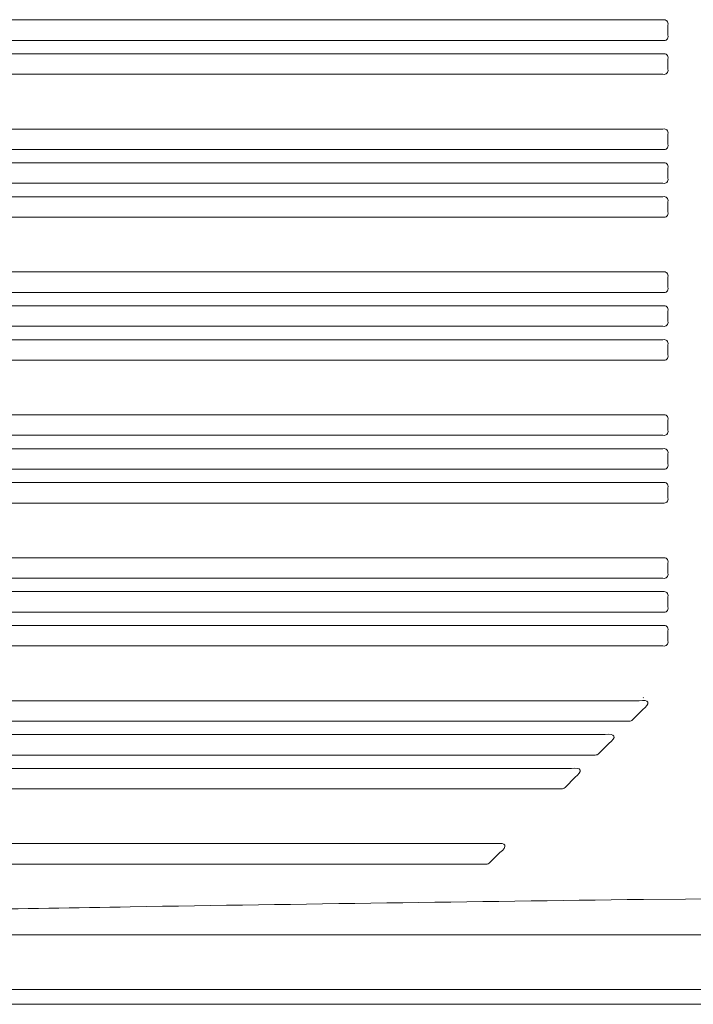
# Model space of a CAD drawing. Units: inches. Extents: x -784 to 1142, y 33 to 1312.
# Drawn here: x -315 to -136, y 585 to 847 of the extents above; entities that cross this region are included whole.
import ezdxf

# ---------------------------------------------------------------- set-up
doc = ezdxf.new("R2010")
doc.units = ezdxf.units.IN
doc.header["$MEASUREMENT"] = 0
doc.layers.add('Layer 1', color=7, linetype='Continuous')

# ---------------------------------------------------------------- blocks, each defined once
blk = doc.blocks.new('block 2')
at = {"layer": 'Layer 1', "color": 7, "lineweight": 15}
for points in [[(-427.32, 846.48), (-144.27, 846.48)], [(-142.89, 845.1), (-142.89, 842.43)], [(-144.27, 841.05), (-424.8, 841.05)], [(-419.47, 837.48), (-144.27, 837.48)], [(-142.89, 836.1), (-142.89, 833.43)], [(-144.27, 832.05), (-418.14, 832.05)], [(-418.14, 817.48), (-144.27, 817.48)], [(-142.89, 816.1), (-142.89, 813.43)], [(-144.27, 812.05), (-419.47, 812.05)], [(-424.8, 808.48), (-144.27, 808.48)], [(-142.89, 807.1), (-142.89, 804.43)], [(-144.27, 803.05), (-427.32, 803.05)], [(-453.49, 799.48), (-144.27, 799.48)], [(-142.89, 798.1), (-142.89, 795.43)], [(-144.27, 794.05), (-453.49, 794.05)], [(-453.49, 779.48), (-144.27, 779.48)], [(-142.89, 778.1), (-142.89, 775.43)], [(-144.27, 774.05), (-453.49, 774.05)], [(-453.49, 770.48), (-144.27, 770.48)], [(-142.89, 769.1), (-142.89, 766.43)], [(-144.27, 765.05), (-453.49, 765.05)], [(-453.49, 761.48), (-144.27, 761.48)], [(-142.89, 760.1), (-142.89, 757.43)], [(-144.27, 756.05), (-453.49, 756.05)], [(-453.49, 741.48), (-144.27, 741.48)], [(-142.89, 740.1), (-142.89, 737.43)], [(-144.27, 736.05), (-453.49, 736.05)], [(-453.49, 732.48), (-144.27, 732.48)], [(-142.89, 731.1), (-142.89, 728.43)], [(-144.27, 727.05), (-453.49, 727.05)], [(-453.49, 723.48), (-144.27, 723.48)], [(-142.89, 722.1), (-142.89, 719.43)], [(-144.27, 718.05), (-453.49, 718.05)], [(-453.49, 703.48), (-144.27, 703.48)], [(-142.89, 702.1), (-142.89, 699.43)], [(-144.27, 698.05), (-453.49, 698.05)], [(-453.49, 694.48), (-144.27, 694.48)], [(-142.89, 693.1), (-142.89, 690.43)], [(-144.27, 689.05), (-453.49, 689.05)], [(-453.49, 685.48), (-144.27, 685.48)], [(-142.89, 684.1), (-142.89, 681.43)], [(-144.27, 680.05), (-453.49, 680.05)], [(-453.49, 665.48), (-150.55, 665.48)], [(-149.58, 663.12), (-152.25, 660.45)], [(-153.22, 660.05), (-453.49, 660.05)], [(-453.49, 656.48), (-159.55, 656.48)], [(-158.58, 654.12), (-161.25, 651.45)], [(-162.22, 651.05), (-453.49, 651.05)], [(-453.49, 647.48), (-168.55, 647.48)], [(-167.58, 645.12), (-170.24, 642.45)], [(-171.22, 642.05), (-453.49, 642.05)], [(-453.49, 627.48), (-188.55, 627.48)], [(-187.57, 625.12), (-190.24, 622.45)], [(-191.22, 622.05), (-453.49, 622.05)], [(-149.46, 612.67), (-149.37, 612.67)], [(-149.37, 612.67), (-138.22, 612.73), (-129.46, 612.78)], [(900.59, 603.24), (-459.41, 603.24)], [(-482.41, 588.7), (923.59, 588.7)], [(-482.41, 584.76), (923.59, 584.76)]]:
    blk.add_lwpolyline(points, dxfattribs=at)
for points in [[(-142.89, 845.1), (-142.81, 845.59), (-142.9, 845.98), (-143.15, 846.23), (-143.39, 846.47), (-143.78, 846.56), (-144.27, 846.48)], [(-144.27, 841.05), (-143.78, 840.97), (-143.39, 841.06), (-143.15, 841.3), (-142.9, 841.54), (-142.81, 841.94), (-142.89, 842.43)], [(-142.89, 836.1), (-142.81, 836.59), (-142.9, 836.98), (-143.15, 837.23), (-143.39, 837.47), (-143.78, 837.56), (-144.27, 837.48)], [(-144.27, 832.05), (-143.78, 831.97), (-143.39, 832.06), (-143.15, 832.3), (-142.9, 832.54), (-142.81, 832.94), (-142.89, 833.43)], [(-142.89, 816.1), (-142.81, 816.59), (-142.9, 816.98), (-143.15, 817.23), (-143.39, 817.47), (-143.78, 817.56), (-144.27, 817.48)], [(-144.27, 812.05), (-143.78, 811.97), (-143.39, 812.06), (-143.15, 812.3), (-142.9, 812.54), (-142.81, 812.94), (-142.89, 813.43)], [(-142.89, 807.1), (-142.81, 807.59), (-142.9, 807.98), (-143.15, 808.23), (-143.39, 808.47), (-143.78, 808.56), (-144.27, 808.48)], [(-144.27, 803.05), (-143.78, 802.97), (-143.39, 803.06), (-143.15, 803.3), (-142.9, 803.54), (-142.81, 803.94), (-142.89, 804.43)], [(-142.89, 798.1), (-142.81, 798.59), (-142.9, 798.98), (-143.15, 799.23), (-143.39, 799.47), (-143.78, 799.56), (-144.27, 799.48)], [(-144.27, 794.05), (-143.78, 793.97), (-143.39, 794.06), (-143.15, 794.3), (-142.9, 794.54), (-142.81, 794.94), (-142.89, 795.43)], [(-142.89, 778.1), (-142.81, 778.59), (-142.9, 778.98), (-143.15, 779.23), (-143.39, 779.47), (-143.78, 779.56), (-144.27, 779.48)], [(-144.27, 774.05), (-143.78, 773.97), (-143.39, 774.06), (-143.15, 774.3), (-142.9, 774.54), (-142.81, 774.94), (-142.89, 775.43)], [(-142.89, 769.1), (-142.81, 769.59), (-142.9, 769.98), (-143.15, 770.23), (-143.39, 770.47), (-143.78, 770.56), (-144.27, 770.48)], [(-144.27, 765.05), (-143.78, 764.97), (-143.39, 765.06), (-143.15, 765.3), (-142.9, 765.54), (-142.81, 765.94), (-142.89, 766.43)], [(-142.89, 760.1), (-142.81, 760.59), (-142.9, 760.98), (-143.15, 761.23), (-143.39, 761.47), (-143.78, 761.56), (-144.27, 761.48)], [(-144.27, 756.05), (-143.78, 755.97), (-143.39, 756.06), (-143.15, 756.3), (-142.9, 756.54), (-142.81, 756.94), (-142.89, 757.43)], [(-142.89, 740.1), (-142.81, 740.59), (-142.9, 740.98), (-143.15, 741.23), (-143.39, 741.47), (-143.78, 741.56), (-144.27, 741.48)], [(-144.27, 736.05), (-143.78, 735.97), (-143.39, 736.06), (-143.15, 736.3), (-142.9, 736.54), (-142.81, 736.94), (-142.89, 737.43)], [(-142.89, 731.1), (-142.81, 731.59), (-142.9, 731.98), (-143.15, 732.23), (-143.39, 732.47), (-143.78, 732.56), (-144.27, 732.48)], [(-144.27, 727.05), (-143.78, 726.97), (-143.39, 727.06), (-143.15, 727.3), (-142.9, 727.54), (-142.81, 727.94), (-142.89, 728.43)], [(-142.89, 722.1), (-142.81, 722.59), (-142.9, 722.98), (-143.15, 723.23), (-143.39, 723.47), (-143.78, 723.56), (-144.27, 723.48)], [(-144.27, 718.05), (-143.78, 717.97), (-143.39, 718.06), (-143.15, 718.3), (-142.9, 718.54), (-142.81, 718.94), (-142.89, 719.43)], [(-142.89, 702.1), (-142.81, 702.59), (-142.9, 702.98), (-143.15, 703.23), (-143.39, 703.47), (-143.78, 703.56), (-144.27, 703.48)], [(-144.27, 698.05), (-143.78, 697.97), (-143.39, 698.06), (-143.15, 698.3), (-142.9, 698.54), (-142.81, 698.94), (-142.89, 699.43)], [(-142.89, 693.1), (-142.81, 693.59), (-142.9, 693.98), (-143.15, 694.23), (-143.39, 694.47), (-143.78, 694.56), (-144.27, 694.48)], [(-144.27, 689.05), (-143.78, 688.97), (-143.39, 689.06), (-143.15, 689.3), (-142.9, 689.54), (-142.81, 689.94), (-142.89, 690.43)], [(-142.89, 684.1), (-142.81, 684.59), (-142.9, 684.98), (-143.15, 685.23), (-143.39, 685.47), (-143.78, 685.56), (-144.27, 685.48)], [(-144.27, 680.05), (-143.78, 679.97), (-143.39, 680.06), (-143.15, 680.3), (-142.9, 680.54), (-142.81, 680.94), (-142.89, 681.43)], [(-149.58, 663.12), (-148.54, 663.92), (-148.06, 664.62), (-148.25, 665.06), (-148.43, 665.5), (-149.26, 665.65), (-150.55, 665.48)], [(-153.22, 660.05), (-153.03, 660.03), (-152.85, 660.06), (-152.69, 660.12), (-152.52, 660.19), (-152.37, 660.3), (-152.25, 660.45)], [(-158.58, 654.12), (-157.54, 654.92), (-157.06, 655.62), (-157.24, 656.06), (-157.43, 656.5), (-158.26, 656.65), (-159.55, 656.48)], [(-162.22, 651.05), (-162.03, 651.03), (-161.85, 651.05), (-161.69, 651.12), (-161.52, 651.19), (-161.37, 651.3), (-161.25, 651.45)], [(-167.58, 645.12), (-166.54, 645.92), (-166.06, 646.62), (-166.24, 647.06), (-166.43, 647.5), (-167.26, 647.65), (-168.55, 647.48)], [(-171.22, 642.05), (-171.03, 642.03), (-170.85, 642.05), (-170.69, 642.12), (-170.52, 642.19), (-170.37, 642.3), (-170.24, 642.45)], [(-187.57, 625.12), (-186.54, 625.92), (-186.06, 626.62), (-186.24, 627.06), (-186.42, 627.5), (-187.25, 627.65), (-188.55, 627.48)], [(-191.22, 622.05), (-191.03, 622.03), (-190.85, 622.05), (-190.68, 622.12), (-190.51, 622.19), (-190.37, 622.3), (-190.24, 622.45)]]:
    blk.add_open_spline(points, degree=3, knots=[0, 0, 0, 0, 1, 1, 1, 2, 2, 2, 2], dxfattribs=at)
for points in [[(-149.44, 666.3), (-149.45, 666.3), (-149.46, 666.3), (-149.46, 666.3)], [(-149.37, 666.26), (-149.4, 666.27), (-149.42, 666.28), (-149.44, 666.3)], [(-285.86, 610.68), (-240.39, 611.41), (-194.93, 612.04), (-149.46, 612.67)], [(-372.65, 609.26), (-343.72, 609.7), (-314.79, 610.21), (-285.86, 610.68)]]:
    blk.add_open_spline(points, degree=3, dxfattribs=at)

msp = doc.modelspace()

# ---------------------------------------------------------------- block references
at = {"layer": 'Layer 1'}
msp.add_blockref('block 2', (0, 0), dxfattribs=at)

doc.saveas('drawing.dxf')
